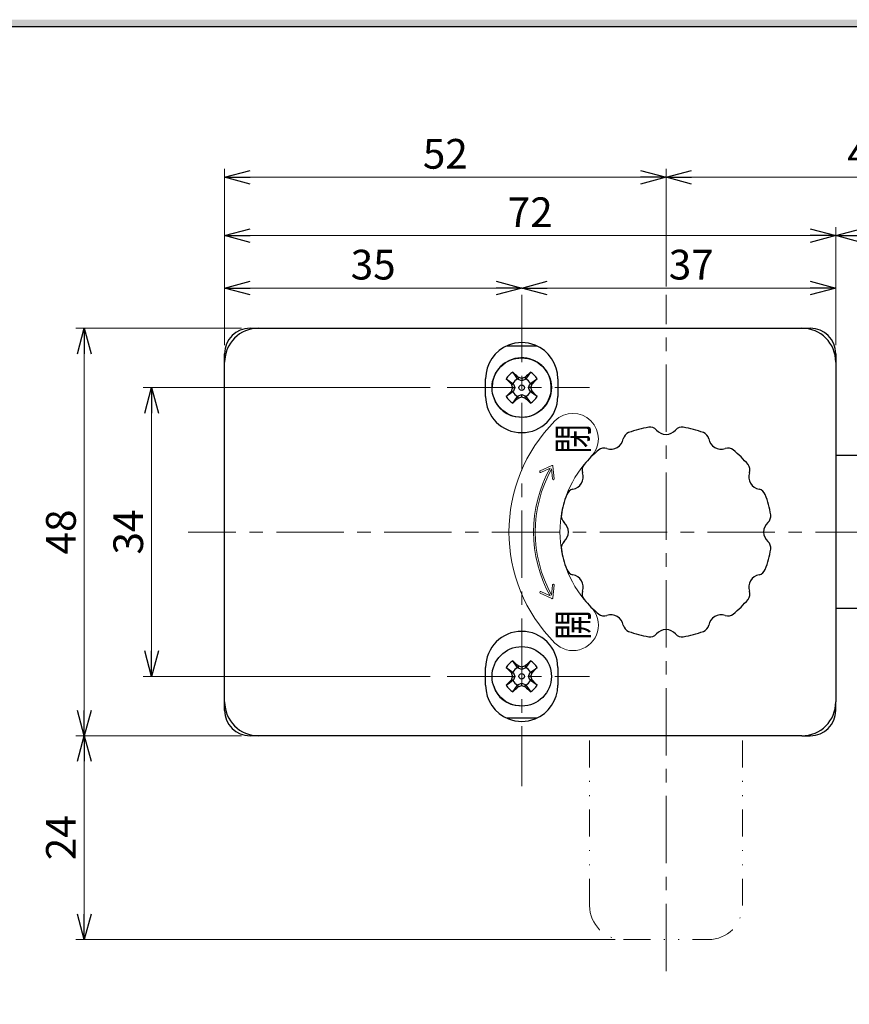
# Model space of a CAD drawing. Units: millimetres. Extents: x -377 to 377, y -277 to 275.
# Drawn here: x -151 to -54, y 147 to 263 of the extents above; entities that cross this region are included whole.
import ezdxf
from ezdxf.enums import TextEntityAlignment as Align

# ---------------------------------------------------------------- set-up
doc = ezdxf.new("R2010")
doc.units = ezdxf.units.MM
doc.header["$LTSCALE"] = 0.25
doc.linetypes.add('CENTER', pattern=[50.800000000000004, 31.75, -6.35, 6.35, -6.35])
doc.linetypes.add('DIVIDE', pattern=[31.75, 12.7, -6.35, 0, -6.35, 0, -6.35])
doc.styles.add('dcStyle0', font='ＭＳ ゴシック', dxfattribs={"width": 0.8999999999999999})
doc.dimstyles.new('dc_Rotated', dxfattribs={"dimtxt": 3.5, "dimasz": 3.000226020812988, "dimexe": 1, "dimexo": 2, "dimgap": 1, "dimtad": 3, "dimdsep": 46, "dimtxsty": 'dcStyle0', "dimblk1": 'OPEN30', "dimblk2": 'OPEN30', "dimsah": 1, "dimcen": 0.09, "dimclrd": 7, "dimclre": 7, "dimclrt": 7, "dimadec": 0, "dimazin": 2, "dimtfac": 1, "dimtdec": 4, "dimtmove": 0, "dimatfit": 3, "dimfxl": 1, "dimarcsym": 0})

# ---------------------------------------------------------------- blocks, each defined once
blk = doc.blocks.new('DC_GROUP_294FP フラットロック（扉面取付）_10')
blk.add_hatch(color=6).paths.add_polyline_path([(11.61522957744564, 263.022296967705), (376.8384489795918, 263.022296967705), (376.8384489795917, -276.632764256785), (-376.838448979592, -276.6327642567846), (-376.8384489795919, 263.0222969677051), (-28.38885205520742, 263.0222969677051), (-28.60323328255578, 262.222215335052), (-376.0383673469388, 262.222215335052), (-376.038367346939, -275.8326826241316), (376.0383673469386, -275.8326826241318), (376.0383673469387, 262.2222153350519), (11.40084835009728, 262.2222153350519)], flags=0)
at = {"color": 6, "linetype": 'Continuous', "lineweight": 25}
blk.add_line((-376.0383673469388, 262.222215335052), (-28.60323328255577, 262.222215335052), dxfattribs=at)
blk = doc.blocks.new('DC_GROUP_294FP フラットロック（扉面取付）_9')
at = {"linetype": 'Continuous'}
blk.add_blockref('DC_GROUP_294FP フラットロック（扉面取付）_10', (0, 0), dxfattribs=at)
blk = doc.blocks.new('DC_GROUP_294FP フラットロック（扉面取付）_1')
at = {"linetype": 'Continuous'}
blk.add_blockref('DC_GROUP_294FP フラットロック（扉面取付）_9', (0, 0), dxfattribs=at)
blk = doc.blocks.new('DC_GROUP_294FP フラットロック（扉面取付）_100')
at = {"color": 3, "linetype": 'Continuous', "lineweight": 25}
for p, q in [((-91.62345349236953, 184.6578627435968), (-91.20756792596951, 184.0796343592968)), ((-91.20756792596951, 184.0796343592968), (-91.06090579356952, 183.8753524778968))]:
    blk.add_line(p, q, dxfattribs=at)
blk = doc.blocks.new('DC_GROUP_294FP フラットロック（扉面取付）_101')
at = {"color": 3, "linetype": 'Continuous', "lineweight": 25}
for p, q in [((-90.49778409446951, 186.5976772813968), (-90.29350139806952, 186.7443400977968)), ((-91.07601272606952, 186.1817914603968), (-90.49778409446951, 186.5976772813968))]:
    blk.add_line(p, q, dxfattribs=at)
blk = doc.blocks.new('DC_GROUP_294FP フラットロック（扉面取付）_102')
at = {"color": 3, "linetype": 'Continuous', "lineweight": 25}
for p, q in [((-93.72561070976953, 184.7894195077968), (-93.92989352256951, 184.6427566913968)), ((-93.14738209266953, 185.2053053287968), (-93.72561070976953, 184.7894195077968))]:
    blk.add_line(p, q, dxfattribs=at)
blk = doc.blocks.new('DC_GROUP_294FP フラットロック（扉面取付）_103')
at = {"color": 3, "linetype": 'Continuous', "lineweight": 25}
for p, q in [((-93.01582695826953, 187.3074614984968), (-93.1624890761695, 187.5117443112968)), ((-92.59994137006952, 186.7292321829968), (-93.01582695826953, 187.3074614984968))]:
    blk.add_line(p, q, dxfattribs=at)
blk = doc.blocks.new('DC_GROUP_294FP フラットロック（扉面取付）_104')
at = {"color": 3, "linetype": 'Continuous', "lineweight": 25}
for p, q in [((-91.62345349236953, 218.6578645912968), (-91.20756792596951, 218.0796352757968)), ((-91.20756792596951, 218.0796352757968), (-91.06090579356952, 217.8753524629968))]:
    blk.add_line(p, q, dxfattribs=at)
blk = doc.blocks.new('DC_GROUP_294FP フラットロック（扉面取付）_105')
at = {"color": 3, "linetype": 'Continuous', "lineweight": 25}
for p, q in [((-91.07601272606952, 220.1817914454968), (-90.49778409446951, 220.5976772664968)), ((-90.49778409446951, 220.5976772664968), (-90.29350139806952, 220.7443400828968))]:
    blk.add_line(p, q, dxfattribs=at)
blk = doc.blocks.new('DC_GROUP_294FP フラットロック（扉面取付）_106')
at = {"color": 3, "linetype": 'Continuous', "lineweight": 25}
for p, q in [((-93.14738209266953, 219.2053053138968), (-93.72561070976953, 218.7894194928968)), ((-93.72561070976953, 218.7894194928968), (-93.92989352256951, 218.6427566764968))]:
    blk.add_line(p, q, dxfattribs=at)
blk = doc.blocks.new('DC_GROUP_294FP フラットロック（扉面取付）_107')
at = {"color": 3, "linetype": 'Continuous', "lineweight": 25}
for p, q in [((-93.01582695826953, 221.3074624149968), (-93.1624890761695, 221.5117442963968)), ((-92.59994137006952, 220.7292340306968), (-93.01582695826953, 221.3074624149968))]:
    blk.add_line(p, q, dxfattribs=at)
blk = doc.blocks.new('_Open30')
at = {"color": 0, "linetype": 'ByBlock', "lineweight": -2}
for p, q in [((-1, 0.267949), (0, 0)), ((0, 0), (-1, -0.267949)), ((0, 0), (-1, 0))]:
    blk.add_line(p, q, dxfattribs=at)
blk = doc.blocks.new('*D128')
at = {"color": 7, "linetype": 'Continuous', "lineweight": 13}
for p, q in [((-127.1116958921695, 224.6935481039968), (-127.1116958921695, 245.477251968539)), ((-75.11169744196951, 231.6177203659967), (-75.11169744196951, 245.477251968539)), ((-127.1116958921695, 244.477251968539), (-75.11169744196951, 244.477251968539))]:
    blk.add_line(p, q, dxfattribs=at)
at = {"color": 7, "xscale": 3.000230533929425, "yscale": 3.000163160504256}
for p, rotation in [((-127.1116958921695, 244.477251968539), 180), ((-75.11169744196951, 244.477251968539), 360)]:
    blk.add_blockref('_Open30', p, dxfattribs=dict(at, rotation=rotation))
at = {"color": 7, "insert": (-101.1116966670695, 245.477251968539), "char_height": 3.5, "width": 9.624999999999986, "attachment_point": 8, "style": 'dcStyle0'}
blk.add_mtext('\\T1.00;52', dxfattribs=at)
blk = doc.blocks.new('*D129')
at = {"color": 7, "linetype": 'Continuous', "lineweight": 13}
for p, q in [((-75.11169744196951, 231.6177203659967), (-75.11169744196951, 245.477251968539)), ((-27.11169440206953, 208.6935482753968), (-27.11169440206953, 245.477251968539)), ((-75.11169744196951, 244.477251968539), (-27.11169440206953, 244.477251968539))]:
    blk.add_line(p, q, dxfattribs=at)
at = {"color": 7, "xscale": 3.000230533929425, "yscale": 3.000163160504256}
for p, rotation in [((-75.11169744196951, 244.477251968539), 180), ((-27.11169440206953, 244.477251968539), 360)]:
    blk.add_blockref('_Open30', p, dxfattribs=dict(at, rotation=rotation))
at = {"color": 7, "insert": (-51.11169592201952, 245.477251968539), "char_height": 3.5, "width": 9.625000000000004, "attachment_point": 8, "style": 'dcStyle0'}
blk.add_mtext('\\T1.00;48', dxfattribs=at)
blk = doc.blocks.new('*D130')
at = {"color": 7, "linetype": 'Continuous', "lineweight": 13}
for p, q in [((-125.1116972630695, 178.6935481784968), (-144.6529473910225, 178.6935481784968)), ((-143.6529473910225, 154.6935483870968), (-143.6529473910225, 178.6935481784968)), ((-81.11169744196954, 154.6935483870968), (-144.6529473910225, 154.6935483870968))]:
    blk.add_line(p, q, dxfattribs=at)
at = {"color": 7, "xscale": 3.000230533929425, "yscale": 3.000163160504256}
for p, rotation in [((-143.6529473910225, 178.6935481784968), 90), ((-143.6529473910225, 154.6935483870968), 270)]:
    blk.add_blockref('_Open30', p, dxfattribs=dict(at, rotation=rotation))
at = {"color": 7, "insert": (-144.6529473910225, 166.6935482827968), "char_height": 3.5, "width": 9.624999999999986, "attachment_point": 8, "rotation": 90, "style": 'dcStyle0'}
blk.add_mtext('\\T1.00;24', dxfattribs=at)
blk = doc.blocks.new('*D131')
at = {"color": 7, "linetype": 'Continuous', "lineweight": 13}
for p, q in [((-125.1116972630695, 226.6935485957968), (-144.6529473910225, 226.6935485957968)), ((-143.6529473910225, 178.6935481784968), (-143.6529473910225, 226.6935485957968)), ((-125.1116972630695, 178.6935481784968), (-144.6529473910225, 178.6935481784968))]:
    blk.add_line(p, q, dxfattribs=at)
at = {"color": 7, "xscale": 3.000230533929425, "yscale": 3.000163160504256}
for p, rotation in [((-143.6529473910225, 226.6935485957968), 90), ((-143.6529473910225, 178.6935481784968), 270)]:
    blk.add_blockref('_Open30', p, dxfattribs=dict(at, rotation=rotation))
at = {"color": 7, "insert": (-144.6529473910225, 202.6935483871468), "char_height": 3.5, "width": 9.624999999999986, "attachment_point": 8, "rotation": 90, "style": 'dcStyle0'}
blk.add_mtext('\\T1.00;48', dxfattribs=at)
blk = doc.blocks.new('*D132')
at = {"color": 7, "linetype": 'Continuous', "lineweight": 13}
for p, q in [((-102.9013661830695, 219.6935483870968), (-136.7234947663174, 219.6935483870968)), ((-135.7234947663174, 185.6935483870968), (-135.7234947663174, 219.6935483870968)), ((-102.9013661830695, 185.6935483870968), (-136.7234947663174, 185.6935483870968))]:
    blk.add_line(p, q, dxfattribs=at)
at = {"color": 7, "xscale": 3.000230533929425, "yscale": 3.000163160504256}
for p, rotation in [((-135.7234947663174, 219.6935483870968), 90), ((-135.7234947663174, 185.6935483870968), 270)]:
    blk.add_blockref('_Open30', p, dxfattribs=dict(at, rotation=rotation))
at = {"color": 7, "insert": (-136.7234947663174, 202.6935483870968), "char_height": 3.5, "width": 9.624999999999986, "attachment_point": 8, "rotation": 90, "style": 'dcStyle0'}
blk.add_mtext('\\T1.00;34', dxfattribs=at)
blk = doc.blocks.new('*D134')
at = {"color": 7, "linetype": 'Continuous', "lineweight": 13}
for p, q in [((-127.1116958921695, 224.6935479400967), (-127.1116958921695, 232.4247379228411)), ((-127.1116958921695, 231.4247379228411), (-92.11169744196953, 231.4247379228411))]:
    blk.add_line(p, q, dxfattribs=at)
at = {"color": 7, "xscale": 3.000230533929425, "yscale": 3.000163160504256}
for p, rotation in [((-127.1116958921695, 231.4247379228411), 180), ((-92.11169744196953, 231.4247379228411), 360)]:
    blk.add_blockref('_Open30', p, dxfattribs=dict(at, rotation=rotation))
at = {"color": 7, "insert": (-109.6116966670695, 232.4247379228411), "char_height": 3.5, "width": 9.624999999999986, "attachment_point": 8, "style": 'dcStyle0'}
blk.add_mtext('\\T1.00;35', dxfattribs=at)
blk = doc.blocks.new('*D135')
at = {"color": 7, "linetype": 'Continuous', "lineweight": 13}
for p, q in [((-55.11169899166953, 224.6935479400967), (-55.11169899166953, 232.4247379228411)), ((-92.11169744196953, 231.4247379228411), (-55.11169899166953, 231.4247379228411))]:
    blk.add_line(p, q, dxfattribs=at)
at = {"color": 7, "xscale": 3.000230533929425, "yscale": 3.000163160504256}
for p, rotation in [((-92.11169744196953, 231.4247379228411), 180), ((-55.11169899166953, 231.4247379228411), 360)]:
    blk.add_blockref('_Open30', p, dxfattribs=dict(at, rotation=rotation))
at = {"color": 7, "insert": (-72.13886367757783, 232.4247379228411), "char_height": 3.5, "width": 9.624999999999986, "attachment_point": 8, "style": 'dcStyle0'}
blk.add_mtext('\\T1.00;37', dxfattribs=at)
blk = doc.blocks.new('*D136')
at = {"color": 7, "linetype": 'Continuous', "lineweight": 13}
for p, q in [((-127.1116958921695, 224.6935479400967), (-127.1116958921695, 238.6006416313827)), ((-55.11169899166953, 224.6935479400967), (-55.11169899166953, 238.6006416313827)), ((-127.1116958921695, 237.6006416313827), (-55.11169899166953, 237.6006416313827))]:
    blk.add_line(p, q, dxfattribs=at)
at = {"color": 7, "xscale": 3.000230533929425, "yscale": 3.000163160504256}
for p, rotation in [((-127.1116958921695, 237.6006416313827), 180), ((-55.11169899166953, 237.6006416313827), 360)]:
    blk.add_blockref('_Open30', p, dxfattribs=dict(at, rotation=rotation))
at = {"color": 7, "insert": (-91.11169744191952, 238.6006416313827), "char_height": 3.5, "width": 9.624999999999986, "attachment_point": 8, "style": 'dcStyle0'}
blk.add_mtext('\\T1.00;72', dxfattribs=at)
blk = doc.blocks.new('*D137')
at = {"color": 7, "linetype": 'Continuous', "lineweight": 13}
for p, q in [((-55.11169899166953, 224.6935479400967), (-55.11169899166953, 238.6006416313827)), ((-27.11169440206953, 209.6935482753968), (-27.11169440206953, 238.6006416313827)), ((-55.11169899166953, 237.6006416313827), (-27.11169440206953, 237.6006416313827))]:
    blk.add_line(p, q, dxfattribs=at)
at = {"color": 7, "xscale": 3.000230533929425, "yscale": 3.000163160504256}
for p, rotation in [((-55.11169899166953, 237.6006416313827), 180), ((-27.11169440206953, 237.6006416313827), 360)]:
    blk.add_blockref('_Open30', p, dxfattribs=dict(at, rotation=rotation))
at = {"color": 7, "insert": (-41.11169669686953, 238.6006416313827), "char_height": 3.5, "width": 9.625000000000004, "attachment_point": 8, "style": 'dcStyle0'}
blk.add_mtext('\\T1.00;28', dxfattribs=at)

msp = doc.modelspace()

# ---------------------------------------------------------------- linework, layer by layer
at = {"color": 7, "linetype": 'CENTER', "lineweight": 18}
for p, q in [((-92.11169744196953, 230.6177203659967), (-92.11169744196953, 172.7731946906968)), ((-75.11169744196951, 150.9809626148968), (-75.11169744196951, 230.6177203659967)), ((-100.9013661830695, 219.6935483870968), (-84.11169744196954, 219.6935483870968)), ((-24.1783108346695, 202.6935483870968), (-131.4233925666695, 202.6935483870968)), ((-100.9013661830695, 185.6935483870968), (-84.11169744196954, 185.6935483870968))]:
    msp.add_line(p, q, dxfattribs=at)
at = {"color": 3, "linetype": 'Continuous', "lineweight": 25}
for p, q in [((-124.1116972630695, 226.6935485957968), (-123.1116989618695, 226.6935485957968)), ((-123.1116989618695, 226.6935485957968), (-59.11169592196956, 226.6935485957968)), ((-59.11169592196956, 226.6935485957968), (-58.11169762076952, 226.6935485957968)), ((-90.31169746216953, 224.5935484377968), (-93.91169734206953, 224.5935484377968)), ((-127.1116958921695, 222.6935479400967), (-127.1116958921695, 223.6935481039968)), ((-127.1116958921695, 182.6935488341968), (-127.1116958921695, 222.6935479400967)), ((-55.11169899166953, 223.6935481039968), (-55.11169899166953, 222.6935479400967)), ((-55.11169899166953, 222.6935479400967), (-55.11169899166953, 182.6935488341968)), ((-91.06090579356952, 221.5117442963968), (-91.62345349236953, 220.7292340306968)), ((-96.36169737116951, 218.6435483006968), (-96.36169737116951, 220.7435484586968)), ((-93.92989352256951, 220.7443400828968), (-93.14738209266953, 220.1817914454968)), ((-92.53169742786953, 220.6566802767968), (-92.59994137006952, 220.7292340306968)), ((-92.53169742786953, 220.9170501289967), (-92.53169742786953, 220.6566802767968)), ((-92.11169748946953, 220.4857900349968), (-92.53169742786953, 220.6566802767968)), ((-92.11169748946953, 220.7666266320968), (-92.11169748946953, 220.4857900349968)), ((-91.69169743456952, 220.6566802767968), (-92.11169748946953, 220.4857900349968)), ((-91.69169743456952, 220.9170501289967), (-91.69169743456952, 220.6566802767968)), ((-91.62345349236953, 220.7292340306968), (-91.69169743456952, 220.6566802767968)), ((-87.86169737486952, 220.7435484586968), (-87.86169737486952, 218.6435483006968)), ((-93.33519958796951, 220.1135478524968), (-93.07482996866953, 220.1135478524968)), ((-93.33519958796951, 219.2735489068968), (-93.07482996866953, 219.2735489068968)), ((-93.18477539256953, 219.6935493109968), (-92.90393926116953, 219.6935493109968)), ((-93.14738209266953, 220.1817914454968), (-93.07482996866953, 220.1135478524968)), ((-93.07482996866953, 219.2735489068968), (-93.14738209266953, 219.2053053138968)), ((-93.07482996866953, 220.1135478524968), (-92.90393926116953, 219.6935493109968)), ((-92.90393926116953, 219.6935493109968), (-93.07482996866953, 219.2735489068968)), ((-91.31945565946951, 219.6935493109968), (-91.14856484286953, 220.1135478524968)), ((-91.14856484286953, 219.2735489068968), (-91.31945565946951, 219.6935493109968)), ((-91.03861957896952, 219.6935493109968), (-91.31945565946951, 219.6935493109968)), ((-91.14856484286953, 220.1135478524968), (-91.07601272606952, 220.1817914454968)), ((-90.88819533266953, 220.1135478524968), (-91.14856484286953, 220.1135478524968)), ((-90.88819533266953, 219.2735489068968), (-91.14856484286953, 219.2735489068968)), ((-91.07601272606952, 219.2053053138968), (-91.14856484286953, 219.2735489068968)), ((-90.29350139806952, 218.6427566764968), (-91.07601272606952, 219.2053053138968)), ((-93.1624890761695, 217.8753524629968), (-92.59994137006952, 218.6578645912968)), ((-92.59994137006952, 218.6578645912968), (-92.53169742786953, 218.7304164824968)), ((-92.53169742786953, 218.7304164824968), (-92.11169748946953, 218.9013067243968)), ((-92.53169742786953, 218.4700466303968), (-92.53169742786953, 218.7304164824968)), ((-92.11169748946953, 218.9013067243968), (-91.69169743456952, 218.7304164824968)), ((-92.11169748946953, 218.6204701272968), (-92.11169748946953, 218.9013067243968)), ((-91.69169743456952, 218.4700466303968), (-91.69169743456952, 218.7304164824968)), ((-91.69169743456952, 218.7304164824968), (-91.62345349236953, 218.6578645912968)), ((-43.11169702466952, 211.6935479996968), (-55.11169899166953, 211.6935479996968)), ((-43.11169702466952, 193.6935487745968), (-55.11169899166953, 193.6935487745968)), ((-96.36169737116951, 184.6435483155968), (-96.36169737116951, 186.7435484735968)), ((-93.92989352256951, 186.7443400977968), (-93.14738209266953, 186.1817914603968)), ((-92.53169742786953, 186.6566802916968), (-92.59994137006952, 186.7292321829968)), ((-92.53169742786953, 186.9170501438968), (-92.53169742786953, 186.6566802916968)), ((-92.11169748946953, 186.7666266469968), (-92.11169748946953, 186.4857900498968)), ((-91.69169743456952, 186.9170501438968), (-91.69169743456952, 186.6566802916968)), ((-91.62345349236953, 186.7292321829968), (-91.69169743456952, 186.6566802916968)), ((-91.06090579356952, 187.5117443112968), (-91.62345349236953, 186.7292321829968)), ((-87.86169737486952, 186.7435484735968), (-87.86169737486952, 184.6435483155968)), ((-93.33519958796951, 186.1135478673968), (-93.07482996866953, 186.1135478673968)), ((-93.18477539256953, 185.6935474632968), (-92.90393926116953, 185.6935474632968)), ((-93.14738209266953, 186.1817914603968), (-93.07482996866953, 186.1135478673968)), ((-93.07482996866953, 186.1135478673968), (-92.90393926116953, 185.6935474632968)), ((-92.90393926116953, 185.6935474632968), (-93.07482996866953, 185.2735489217968)), ((-92.11169748946953, 186.4857900498968), (-92.53169742786953, 186.6566802916968)), ((-91.69169743456952, 186.6566802916968), (-92.11169748946953, 186.4857900498968)), ((-91.31945565946951, 185.6935474632968), (-91.14856484286953, 186.1135478673968)), ((-91.14856484286953, 185.2735489217968), (-91.31945565946951, 185.6935474632968)), ((-91.03861957896952, 185.6935474632968), (-91.31945565946951, 185.6935474632968)), ((-91.14856484286953, 186.1135478673968), (-91.07601272606952, 186.1817914603968)), ((-90.88819533266953, 186.1135478673968), (-91.14856484286953, 186.1135478673968)), ((-93.33519958796951, 185.2735489217968), (-93.07482996866953, 185.2735489217968)), ((-93.1624890761695, 183.8753524778968), (-92.59994137006952, 184.6578627435968)), ((-93.07482996866953, 185.2735489217968), (-93.14738209266953, 185.2053053287968)), ((-92.59994137006952, 184.6578627435968), (-92.53169742786953, 184.7304164973968)), ((-92.53169742786953, 184.7304164973968), (-92.11169748946953, 184.9013067392968)), ((-92.53169742786953, 184.4700466452968), (-92.53169742786953, 184.7304164973968)), ((-92.11169748946953, 184.9013067392968), (-91.69169743456952, 184.7304164973968)), ((-92.11169748946953, 184.6204701421968), (-92.11169748946953, 184.9013067392968)), ((-91.69169743456952, 184.4700466452968), (-91.69169743456952, 184.7304164973968)), ((-91.69169743456952, 184.7304164973968), (-91.62345349236953, 184.6578627435968)), ((-90.88819533266953, 185.2735489217968), (-91.14856484286953, 185.2735489217968)), ((-91.07601272606952, 185.2053053287968), (-91.14856484286953, 185.2735489217968)), ((-90.29350139806952, 184.6427566913968), (-91.07601272606952, 185.2053053287968)), ((-127.1116958921695, 181.6935486702968), (-127.1116958921695, 182.6935488341968)), ((-55.11169899166953, 181.6935486702968), (-55.11169899166953, 182.6935488341968)), ((-93.91169734206953, 180.7935483364968), (-90.31169746216953, 180.7935483364968)), ((-123.1116989618695, 178.6935481784968), (-124.1116972630695, 178.6935481784968)), ((-59.11169592196956, 178.6935481784968), (-123.1116989618695, 178.6935481784968)), ((-59.11169592196956, 178.6935481784968), (-58.11169762076952, 178.6935481784968))]:
    msp.add_line(p, q, dxfattribs=at)
at = {"color": 5, "linetype": 'Continuous', "lineweight": 13}
for p, q in [((-88.57786208296953, 210.5339396355968), (-89.93373701726951, 209.8923771252968)), ((-89.84819527156951, 209.7115939093968), (-88.77676743926953, 210.2185640094968)), ((-88.60499802886953, 210.1158689318968), (-88.49552455266952, 208.9407396113968)), ((-88.29638683146952, 208.9592910913968), (-88.43552223316952, 210.4528242332968)), ((-88.49552455266952, 196.4463571628968), (-88.60499802886953, 195.2712278423968)), ((-88.43552223316952, 194.9342725409968), (-88.29638683146952, 196.4278056828968)), ((-89.93373701726951, 195.4947196489968), (-88.57786208296953, 194.8531571386968)), ((-88.77676743926953, 195.1685327647968), (-89.84819527156951, 195.6755028648968))]:
    msp.add_line(p, q, dxfattribs=at)
at = {"color": 7, "linetype": 'DIVIDE', "lineweight": 13}
for p, q in [((-84.11169744196954, 158.6935483870968), (-84.11169744196954, 178.6935483870968)), ((-66.11169744196951, 158.6935483870968), (-66.11169744196951, 178.6935483870968)), ((-80.11169744196954, 154.6935483870968), (-70.11169744196951, 154.6935483870968))]:
    msp.add_line(p, q, dxfattribs=at)
at = {"color": 3, "linetype": 'Continuous', "lineweight": 25}
for centre, radius in [((-92.11169744196953, 219.6935483870968), 3.5), ((-92.11169744196953, 219.6935483870968), 0.3247444428647555), ((-92.11169744196953, 185.6935483870968), 3.5), ((-92.11169744196953, 185.6935483870968), 0.3247444428647555)]:
    msp.add_circle(centre, radius, dxfattribs=at)
for centre, radius, start, end in [((-123.1116974419695, 222.6935483870968), 4.000000000000028, 90, 180), ((-124.1116974419695, 223.6935483870968), 3.000000000000028, 90, 180), ((-59.11169744196951, 222.6935483870968), 4.000000000000057, 0, 90), ((-58.11169744196951, 223.6935483870968), 3.000000000000028, 0, 90), ((-92.11169740206951, 220.7435433698968), 4.250004542999117, 68.34332945110006, 111.6566705488999), ((-92.11169744196953, 220.7435483870968), 4.25, 111.6566952326999, 180), ((-92.11169744196953, 220.7435483870968), 4.249999999999983, 0, 68.34330476729997), ((-92.11638403246953, 219.7148780356968), 3.495378290036688, 274.4123004662999, 180.3496198091999), ((-92.11169744196953, 219.6935483870968), 2.099999999999999, 120.0249436259001, 149.9750563740999), ((-159.9369126503695, 150.0522771121968), 97.80224483064575, 46.43325906150001, 46.9411340728), ((-24.28673950176955, 150.0525508361968), 97.80186917402406, 133.0588652832, 133.5667422422), ((-92.11169744196953, 219.6935483870968), 2.099999999999999, 30.02494362590011, 59.97505637409988), ((-22.42213084516953, 287.5642069916968), 97.86855846917088, 223.0590003275, 223.5665313658), ((-92.11169744196953, 219.6935483870968), 1.145000000000006, 115.2401944246999, 154.7598055753001), ((-118.6686209088695, 147.2781568335968), 78.13978100061628, 70.1313921602, 70.45851225520002), ((-65.55350079016955, 147.2745814590968), 78.14357629147489, 109.5414906072, 109.868594895), ((-92.11169744196953, 219.6935483870968), 1.145000000000032, 25.24019442470055, 64.75980557529945), ((-161.7977767132695, 287.5609192004968), 97.86376568134968, 316.4334562061999, 316.9410121005), ((-22.42213084516953, 151.8228897676968), 97.86855846917089, 136.4334686342, 136.9409996725), ((-19.76065270396953, 246.2276359530968), 78.07150278116754, 199.5414900466, 199.8688954363), ((-19.67125180856954, 193.1275593270968), 78.16642484831323, 160.1313833754, 160.4583924618), ((-92.11169744196953, 219.6935483870968), 1.144999999999994, 205.2401944246999, 244.7598055753001), ((-92.11169744196953, 219.6935483870968), 1.14500000000002, 295.2401944246993, 334.7598055753007), ((-164.4429924357695, 246.2205713896967), 78.05052757574987, 340.1310544059, 340.4585477949), ((-164.5323281326695, 193.1346471991968), 78.14538040313315, 19.54156965829998, 19.8686668207), ((-161.7977767132695, 151.8261775588968), 97.86376568134968, 43.05898789949999, 43.5665437938), ((-92.11169744196953, 218.6435483870968), 4.25, 180, 0), ((-92.31896253786952, 219.4885312965968), 3.242170320704054, 195.6854812648001, 269.0257185239998), ((-92.11169744196953, 219.6935483870968), 2.099999999999999, 210.0249436259001, 239.9750563740999), ((-159.9579082130695, 289.3570896244968), 97.83285115595594, 313.0589453703, 313.5666614954), ((-118.6686209088695, 292.1089399257968), 78.1397810006163, 289.5414877448, 289.8686078397999), ((-65.55350079016955, 292.1125153002968), 78.14357629147494, 250.131405105, 250.4585093928), ((-24.26574343066954, 289.3568164393968), 97.83247624023151, 226.4333372034, 226.9410552712), ((-92.11169744196953, 219.6935483870968), 2.099999999999999, 300.0249436259001, 329.9750563740999), ((-75.11169744196951, 202.6935483870968), 12.50000000000001, 99.38247437389994, 110.6175256261), ((-76.98648157466954, 214.0396841941968), 1.000016474591287, 41.41782462839972, 99.38194886100084), ((-75.11169714766953, 215.6935491926968), 1.500000741645605, 221.4173473573001, 318.5826526427006), ((-73.23692286466951, 214.0397122147968), 0.9999903307009067, 80.61726862610081, 138.5829948266994), ((-75.11169744196951, 202.6935483870968), 12.5, 69.3824743739001, 80.61752562609995), ((-81.61169683526953, 213.9518772112968), 1.499998770137495, 251.4172846662995, 348.5827487828996), ((-79.16117648756955, 213.4570003533968), 0.9999918456500163, 110.6172256882997, 168.5828942694998), ((-71.06216928246954, 213.4570424441968), 0.9999350363730727, 11.4153026340997, 69.38457740810072), ((-68.61169675456955, 213.9518796504967), 1.500000857364445, 191.4173301679999, 288.5826601015008), ((-75.11169744196951, 202.6935483870968), 12.50000000000001, 129.3824743739, 140.6175256261), ((-82.40836221546954, 211.5821196965968), 1.000086510452007, 71.42001903429944, 129.3797290022009), ((-67.81505288236951, 211.5820063506968), 1.000187322003403, 50.62346942640054, 108.5767825371997), ((-75.11169744196951, 202.6935483870968), 12.49999999999999, 39.3824743739, 50.6175256261), ((-84.00045195876953, 209.9902463603968), 0.9999235028715696, 140.6150779129, 198.5851099523995), ((-66.22301296806955, 209.9902347009968), 0.9999858528728236, 341.4167960658999, 39.38285359359893), ((-86.37002710466953, 209.1935480375968), 1.499999414380721, 281.4172903922, 18.58270855890008), ((-63.85336668696954, 209.1935487950968), 1.500000533154657, 161.4173363350995, 258.5826441727005), ((-85.87518418096954, 206.7430675102968), 0.9999454520535427, 101.4155927002006, 159.3842097220002), ((-64.34815572926954, 206.7431323601968), 0.9998708453102572, 20.6134282253995, 78.58680503980057), ((-75.11169744196951, 202.6935483870968), 12.50000000000001, 159.3824743739, 170.6175256260999), ((-75.11169744196951, 202.6935483870968), 12.49999999999998, 9.382474373899957, 20.61752562610009), ((-86.45783082496953, 204.5683337481967), 1.00001911271665, 170.6181303512, 228.5820748408997), ((-63.76556085716953, 204.5683325718968), 1.000015577702243, 311.4177974476993, 9.38197142400072), ((-88.11169678236952, 202.6935483870968), 1.499999438250863, 311.4172841987997, 48.58271580120025), ((-62.11169389896952, 202.6935483870968), 1.500002753173678, 131.4174277339994, 228.5825722660006), ((-86.45783082496953, 200.8187630260968), 1.000019112716649, 131.4179251591003, 189.3818696488), ((-75.11169744196951, 202.6935483870968), 12.5, 189.3824743739001, 200.6175256261), ((-75.11169744196951, 202.6935483870968), 12.49999999999999, 339.3824743738999, 350.6175256261), ((-63.76556085716953, 200.8187642023967), 1.000015577702243, 350.6180285759993, 48.58220255230066), ((-85.87518418096954, 198.6440292639968), 0.9999454520535528, 200.6157902779998, 258.5844072997995), ((-64.34815572926954, 198.6439644140968), 0.9998708453102572, 281.4131949601995, 339.3865717746005), ((-86.37002712676954, 196.1935487239968), 1.499999431246091, 341.4172921714, 78.58270887750045), ((-63.85336581756951, 196.1935474772968), 1.500001197235918, 101.4173845818005, 198.5826349104001), ((-84.00045195876953, 195.3968504138968), 0.9999235028715696, 161.4148900476005, 219.3849220871), ((-66.22301296806955, 195.3968620732968), 0.9999858528728274, 320.617146406401, 18.58320393410009), ((-75.11169744196951, 202.6935483870968), 12.50000000000005, 219.3824743739, 230.6175256261), ((-75.11169744196951, 202.6935483870968), 12.5, 309.3824743739, 320.6175256261), ((-82.40836221546954, 193.8049770776968), 1.000086510452034, 230.6202709978001, 288.5799809657), ((-81.61169731096953, 191.4352187388968), 1.499999399593714, 11.41727847249975, 108.5826880782998), ((-68.61169678486954, 191.4352171761968), 1.500000817294752, 71.41733816350045, 168.5826715670005), ((-67.81505288236951, 193.8050904235968), 1.000187322003403, 251.4232174628003, 309.3765305735994), ((-79.16117648756955, 191.9300964207968), 0.9999918456500163, 191.4171057305002, 249.3827743117002), ((-71.06216928246954, 191.9300543300968), 0.9999350363730727, 290.6154225918993, 348.5846973659003), ((-92.11169744196953, 186.7435483870968), 4.25, 0, 180), ((-75.11169744196951, 202.6935483870968), 12.50000000000003, 249.3824743739, 260.6175256261), ((-76.98648157466954, 191.3474125800968), 1.000016474591315, 260.6180511389994, 318.5821753715991), ((-75.11169714766953, 189.6935487017968), 1.500000000535719, 41.41731526739992, 138.5826847326001), ((-73.23692286466951, 191.3473845594968), 0.9999903307009067, 221.4170051733006, 279.3827313738992), ((-75.11169744196951, 202.6935483870968), 12.50000000000003, 279.3824743739, 290.6175256261001), ((-92.11169744196953, 185.6935483870968), 2.100000000000013, 120.0249436259001, 149.9750563740999), ((-22.42213084516953, 253.5642070065968), 97.86855846917088, 223.0590003275, 223.5665313658), ((-159.9579082130695, 116.0300071497968), 97.83285115595586, 46.43333850460001, 46.9410546297), ((-92.11169744196953, 185.6935483870968), 1.145000000000006, 115.2401944246999, 154.7598055753001), ((-118.6686209088695, 113.2781568484968), 78.13978100061628, 70.1313921602, 70.45851225520002), ((-65.55350079016955, 113.2745814739968), 78.14357629147489, 109.5414906072, 109.868594895), ((-24.26574343066954, 116.0302803347968), 97.83247624023151, 133.0589447288, 133.5666627966), ((-92.11169744196953, 185.6935483870968), 1.145000000000032, 25.24019442470055, 64.75980557529945), ((-92.11169744196953, 185.6935483870968), 2.100000000000013, 30.02494362590011, 59.97505637409988), ((-161.7977767132695, 253.5609192153968), 97.86376568134968, 316.4334562061999, 316.9410121005), ((-19.67125180856954, 212.2595374471968), 78.16642484831323, 199.5416075382, 199.8686166246), ((-19.76065270396953, 159.1594608211968), 78.0715027811676, 160.1311045637, 160.4585099534), ((-164.5323281326695, 212.2524495750968), 78.14538040313315, 340.1313331793, 340.4584303417), ((-164.4429924357695, 159.1665253844968), 78.05052757574987, 19.54145220509999, 19.86894559409999), ((-92.11169744196953, 184.6435483870968), 4.250000000000004, 180, 248.3433047673001), ((-92.31895733916953, 185.4885367748968), 3.242176802882778, 195.6855493801998, 269.0256285870001), ((-22.42213084516953, 117.8228897825968), 97.86855846917089, 136.4334686342, 136.9409996725), ((-92.11169744196953, 185.6935483870968), 2.099999999999999, 210.0249436259001, 239.9750563740999), ((-159.9369126503695, 255.3348196620967), 97.80224483064583, 313.0588659272, 313.5667409385), ((-92.11169744196953, 185.6935483870968), 1.144999999999994, 205.2401944246999, 244.7598055753001), ((-118.6686209088695, 258.1089399406968), 78.1397810006163, 289.5414877448, 289.8686078397999), ((-65.55350079016955, 258.1125153151968), 78.14357629147494, 250.131405105, 250.4585093928), ((-24.28673950176955, 255.3345459379968), 97.80186917402408, 226.4332577578, 226.9411347168), ((-92.11169744196953, 185.6935483870968), 1.14500000000002, 295.2401944246993, 334.7598055753007), ((-92.11169744196953, 185.6935483870968), 2.099999999999999, 300.0249436259001, 329.9750563740999), ((-161.7977767132695, 117.8261775737968), 97.86376568134968, 43.0589878995, 43.5665437938), ((-92.11169744196953, 184.6435483870968), 4.250000000000028, 291.6566952326999, 0), ((-123.1116974419695, 182.6935483870968), 4, 180, 270), ((-59.11169744196951, 182.6935483870968), 4, 270, 0), ((-124.1116974419695, 181.6935483870968), 3.000000000000028, 180, 270), ((-58.11169744196951, 181.6935483870968), 3.000000000000028, 270, 0), ((-92.11169740206951, 184.6435536921968), 4.25000481052766, 248.3433308832001, 291.6566691167999)]:
    msp.add_arc(centre, radius, start, end, dxfattribs=at)
at = {"color": 5, "linetype": 'Continuous', "lineweight": 13}
for centre, radius, start, end in [((-75.11169744196951, 202.6935483870968), 18.49999999999999, 135, 225), ((-86.07185255026954, 213.6537034954968), 2.999999999999984, 315, 134.9999999999999), ((-75.11169744196951, 202.6935483870968), 12.49999999999994, 134.999999999676, 225), ((-75.11169744196951, 202.6935483870968), 15.6, 151.1595114689, 208.8404885311), ((-75.11169744196951, 202.6935483870968), 15.40000000000002, 151.1859297838, 208.8140702162001), ((-89.89096615976952, 209.8019853777968), 0.0999999999999979, 115.3222344186991, 295.3222344186991), ((-88.53509120056951, 210.4435483870968), 0.1000000000000101, 5.322234418696275, 115.3222344186991), ((-88.39595572276953, 208.9500152208968), 0.1000000000000085, 185.3222344186963, 5.322234418696262), ((-88.39595572276953, 196.4370815533968), 0.1000000000000032, 354.6777655813037, 174.6777655813037), ((-89.89096615976952, 195.5851113964968), 0.100000000000075, 64.6777655813001, 244.6777655813001), ((-88.53509120056951, 194.9435483870968), 0.1000000000000114, 244.6777655813009, 354.6777655813037), ((-86.07185255026954, 191.7333932787968), 3.000000000000004, 224.9999999999996, 44.99999999999964)]:
    msp.add_arc(centre, radius, start, end, dxfattribs=at)
at = {"color": 7, "linetype": 'DIVIDE', "lineweight": 13}
for centre, start, end in [((-80.11169744196954, 158.6935483870968), 180, 270), ((-70.11169744196951, 158.6935483870968), 270, 0)]:
    msp.add_arc(centre, 4, start, end, dxfattribs=at)

# ---------------------------------------------------------------- block references
at = {"linetype": 'Continuous'}
for name in ['DC_GROUP_294FP フラットロック（扉面取付）_1', 'DC_GROUP_294FP フラットロック（扉面取付）_107', 'DC_GROUP_294FP フラットロック（扉面取付）_105', 'DC_GROUP_294FP フラットロック（扉面取付）_106', 'DC_GROUP_294FP フラットロック（扉面取付）_104', 'DC_GROUP_294FP フラットロック（扉面取付）_103', 'DC_GROUP_294FP フラットロック（扉面取付）_101', 'DC_GROUP_294FP フラットロック（扉面取付）_102', 'DC_GROUP_294FP フラットロック（扉面取付）_100']:
    msp.add_blockref(name, (0, 0), dxfattribs=at)

# ---------------------------------------------------------------- texts
at = {"color": 7, "style": 'dcStyle0', "width": 0.7689423076923078}
for s, p, p2 in [('閉', (-84.3218525503695, 211.9037034954969), (-84.3218525503695, 215.4037034954969)), ('開', (-84.3218525503695, 189.9833932786967), (-84.3218525503695, 193.4833932786967))]:
    msp.add_text(s, height=3.5, rotation=90, dxfattribs=at).set_placement(p, p2, align=Align.FIT)

# ---------------------------------------------------------------- dimensions: what is measured, and where the dimension line sits
at = {"linetype": 'Continuous', "lineweight": 13}
for base, p1, p2, override, picture, middle in [((-75.11169744196951, 244.477251968539), (-127.1116958921695, 222.6935481039968), (-75.11169744196951, 229.6177203659967), {"dimtxt": 3.5, "dimasz": 3.000226020812988, "dimexe": 1, "dimexo": 2, "dimgap": 1, "dimtad": 3, "dimtih": 0, "dimtoh": 0, "dimdec": 2, "dimlfac": 1, "dimzin": 8, "dimtxsty": 'dcStyle0', "dimblk1": 'Open30', "dimblk2": 'Open30', "dimsah": 1, "dimclrd": 7, "dimclre": 7, "dimclrt": 7, "dimazin": 2, "dimtofl": 1, "dimtolj": 0, "dimtzin": 8, "dimarcsym": 1}, '*D128', (-101.1116966670695, 244.477251968539)), ((-27.11169440206953, 244.477251968539), (-75.11169744196951, 229.6177203659967), (-27.11169440206953, 206.6935482753968), {"dimtxt": 3.5, "dimasz": 3.000226020812988, "dimexe": 1, "dimexo": 2, "dimgap": 1, "dimtad": 3, "dimtih": 0, "dimtoh": 0, "dimdec": 2, "dimlfac": 1, "dimzin": 8, "dimtxsty": 'dcStyle0', "dimblk1": 'Open30', "dimblk2": 'Open30', "dimsah": 1, "dimclrd": 7, "dimclre": 7, "dimclrt": 7, "dimazin": 2, "dimtofl": 1, "dimtolj": 0, "dimtzin": 8, "dimarcsym": 1}, '*D129', (-51.11169592201952, 244.477251968539)), ((-55.11169899166953, 237.6006416313827), (-127.1116958921695, 222.6935479400967), (-55.11169899166953, 222.6935479400967), {"dimtxt": 3.5, "dimasz": 3.000226020812988, "dimexe": 1, "dimexo": 2, "dimgap": 1, "dimtad": 3, "dimtih": 0, "dimtoh": 0, "dimdec": 2, "dimlfac": 1, "dimzin": 8, "dimtxsty": 'dcStyle0', "dimblk1": 'Open30', "dimblk2": 'Open30', "dimsah": 1, "dimclrd": 7, "dimclre": 7, "dimclrt": 7, "dimazin": 2, "dimtofl": 1, "dimtolj": 0, "dimtzin": 8, "dimarcsym": 1}, '*D136', (-91.11169744191952, 237.6006416313827)), ((-27.11169440206953, 237.6006416313827), (-55.11169899166953, 222.6935479400967), (-27.11169440206953, 207.6935482753968), {"dimtxt": 3.5, "dimasz": 3.000226020812988, "dimexe": 1, "dimexo": 2, "dimgap": 1, "dimtad": 3, "dimtih": 0, "dimtoh": 0, "dimdec": 2, "dimlfac": 1, "dimzin": 8, "dimtxsty": 'dcStyle0', "dimblk1": 'Open30', "dimblk2": 'Open30', "dimsah": 1, "dimclrd": 7, "dimclre": 7, "dimclrt": 7, "dimazin": 2, "dimtofl": 1, "dimtolj": 0, "dimtzin": 8, "dimarcsym": 1}, '*D137', (-41.11169669686953, 237.6006416313827)), ((-92.11169744196953, 231.4247379228411), (-127.1116958921695, 222.6935479400967), (-92.11169744196953, 231.4247379228411), {"dimtxt": 3.5, "dimasz": 3.000226020812988, "dimexe": 1, "dimexo": 2, "dimgap": 1, "dimtad": 3, "dimtih": 0, "dimtoh": 0, "dimdec": 2, "dimlfac": 1, "dimzin": 8, "dimtxsty": 'dcStyle0', "dimblk1": 'Open30', "dimblk2": 'Open30', "dimsah": 1, "dimse2": 1, "dimclrd": 7, "dimclre": 7, "dimclrt": 7, "dimazin": 2, "dimtofl": 1, "dimtolj": 0, "dimtzin": 8, "dimarcsym": 1}, '*D134', (-109.6116966670695, 231.4247379228411)), ((-55.11169899166953, 231.4247379228411), (-92.11169744196953, 231.4247379228411), (-55.11169899166953, 222.6935479400967), {"dimtxt": 3.5, "dimasz": 3.000226020812988, "dimexe": 1, "dimexo": 2, "dimgap": 1, "dimtad": 3, "dimtih": 0, "dimtoh": 0, "dimdec": 2, "dimlfac": 1, "dimzin": 8, "dimtxsty": 'dcStyle0', "dimblk1": 'Open30', "dimblk2": 'Open30', "dimsah": 1, "dimse1": 1, "dimclrd": 7, "dimclre": 7, "dimclrt": 7, "dimazin": 2, "dimtofl": 1, "dimtolj": 0, "dimtzin": 8, "dimarcsym": 1}, '*D135', (-72.13886367757783, 231.4247379228411))]:
    dim = msp.add_linear_dim(base=base, p1=p1, p2=p2, dimstyle='dc_Rotated', override=override, dxfattribs=at)
    dim.commit()
    dim.dimension.update_dxf_attribs({"geometry": picture, "text_midpoint": middle, "dimtype": 160})
for base, p1, p2, picture, middle in [((-143.6529473910225, 226.6935485957968), (-123.1116972630695, 178.6935481784968), (-123.1116972630695, 226.6935485957968), '*D131', (-143.6529473910225, 202.6935483871468)), ((-135.7234947663174, 219.6935483870968), (-100.9013661830695, 185.6935483870968), (-100.9013661830695, 219.6935483870968), '*D132', (-135.7234947663174, 202.6935483870968)), ((-143.6529473910225, 178.6935481784968), (-79.11169744196954, 154.6935483870968), (-123.1116972630695, 178.6935481784968), '*D130', (-143.6529473910225, 166.6935482827968))]:
    dim = msp.add_linear_dim(base=base, p1=p1, p2=p2, angle=90, dimstyle='dc_Rotated', override={"dimtxt": 3.5, "dimasz": 3.000226020812988, "dimexe": 1, "dimexo": 2, "dimgap": 1, "dimtad": 3, "dimtih": 0, "dimtoh": 0, "dimdec": 2, "dimlfac": 1, "dimzin": 8, "dimtxsty": 'dcStyle0', "dimblk1": 'Open30', "dimblk2": 'Open30', "dimsah": 1, "dimclrd": 7, "dimclre": 7, "dimclrt": 7, "dimazin": 2, "dimtofl": 1, "dimtolj": 0, "dimtzin": 8, "dimarcsym": 1}, dxfattribs=at)
    dim.commit()
    dim.dimension.update_dxf_attribs({"geometry": picture, "text_midpoint": middle, "dimtype": 160})

doc.saveas('drawing.dxf')
